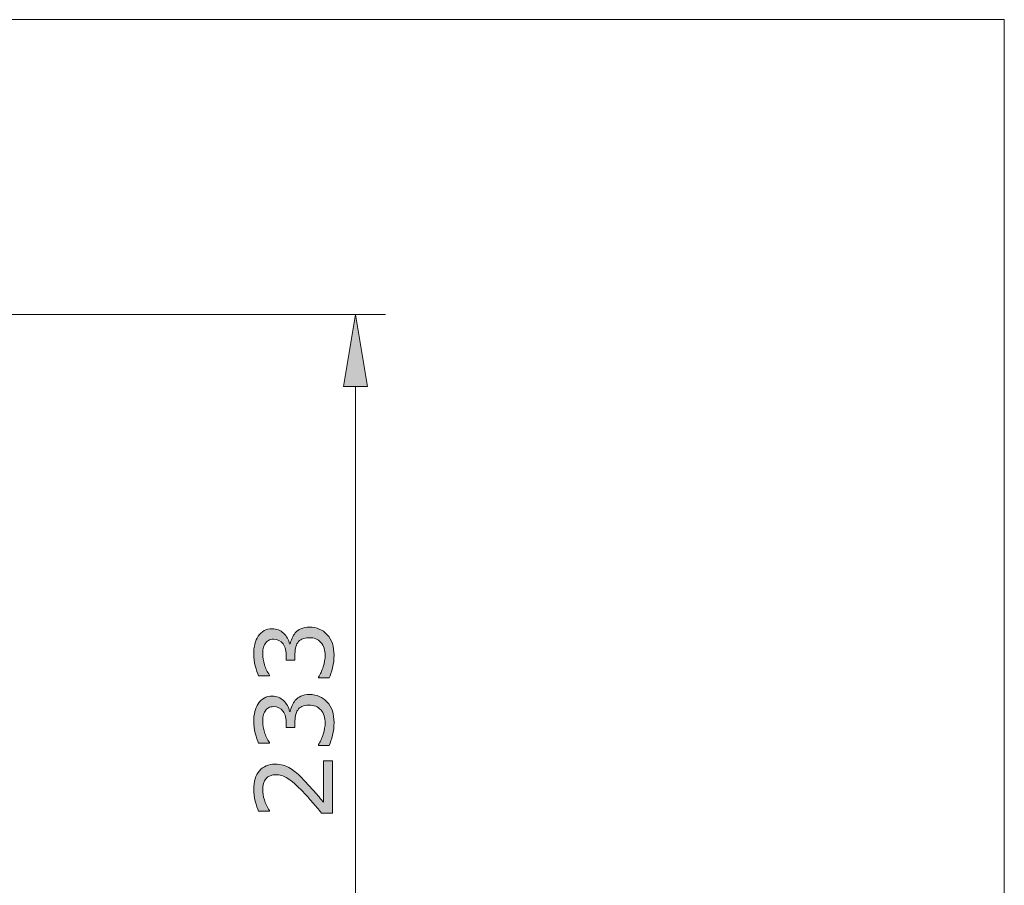
# Model space of a CAD drawing. Units: inches. Extents: x 5 to 63, y 5 to 46.9.
# Drawn here: x 46.7 to 63, y 29.6 to 44 of the extents above; entities that cross this region are included whole.
import ezdxf

# ---------------------------------------------------------------- set-up
doc = ezdxf.new("R2010")
doc.units = ezdxf.units.IN
doc.header["$MEASUREMENT"] = 0
doc.layers.add('BIDANG', color=7, linetype='Continuous', lineweight=13)
doc.layers.add('UKUR', color=7, linetype='Continuous', lineweight=13)

msp = doc.modelspace()

# ---------------------------------------------------------------- hatches: boundary and pattern name
at = {"layer": 'UKUR'}
h = msp.add_hatch(color=256, dxfattribs=at)
h.dxf.hatch_style = 2
h.paths.add_polyline_path([(52.049, 37.909), (52.449, 37.909), (52.249, 39.109)])
h = msp.add_hatch(color=256, dxfattribs=at)
h.dxf.hatch_style = 2
edge = h.paths.add_edge_path()
edge.add_spline(control_points=[(51.246, 33.812), (51.271, 33.839), (51.302, 33.862), (51.34, 33.88), (51.377, 33.898), (51.425, 33.907), (51.484, 33.907), (51.543, 33.907), (51.597, 33.896), (51.645, 33.875), (51.694, 33.854), (51.737, 33.824), (51.773, 33.785), (51.813, 33.742), (51.843, 33.691), (51.862, 33.633), (51.881, 33.575), (51.891, 33.511), (51.891, 33.441), (51.891, 33.37), (51.882, 33.3), (51.866, 33.231), (51.849, 33.162), (51.83, 33.106), (51.81, 33.061), (51.81, 33.061), (51.63, 33.061), (51.63, 33.061), (51.63, 33.061), (51.63, 33.074), (51.63, 33.074), (51.662, 33.123), (51.689, 33.181), (51.71, 33.247), (51.731, 33.313), (51.742, 33.377), (51.742, 33.438), (51.742, 33.474), (51.736, 33.513), (51.724, 33.554), (51.712, 33.594), (51.694, 33.627), (51.67, 33.653), (51.645, 33.679), (51.617, 33.699), (51.587, 33.712), (51.556, 33.725), (51.518, 33.731), (51.471, 33.731), (51.425, 33.731), (51.387, 33.724), (51.357, 33.709), (51.327, 33.694), (51.303, 33.674), (51.286, 33.648), (51.268, 33.622), (51.256, 33.591), (51.249, 33.554), (51.243, 33.518), (51.24, 33.478), (51.24, 33.435), (51.24, 33.435), (51.24, 33.358), (51.24, 33.358), (51.24, 33.358), (51.096, 33.358), (51.096, 33.358), (51.096, 33.358), (51.096, 33.418), (51.096, 33.418), (51.096, 33.505), (51.078, 33.575), (51.042, 33.627), (51.005, 33.679), (50.952, 33.705), (50.882, 33.705), (50.851, 33.705), (50.824, 33.699), (50.8, 33.685), (50.777, 33.672), (50.758, 33.654), (50.743, 33.63), (50.728, 33.605), (50.718, 33.579), (50.712, 33.551), (50.706, 33.523), (50.704, 33.491), (50.704, 33.455), (50.704, 33.401), (50.713, 33.343), (50.733, 33.281), (50.752, 33.22), (50.78, 33.162), (50.816, 33.107), (50.816, 33.107), (50.816, 33.098), (50.816, 33.098), (50.816, 33.098), (50.635, 33.098), (50.635, 33.098), (50.615, 33.139), (50.597, 33.194), (50.58, 33.262), (50.563, 33.33), (50.554, 33.396), (50.554, 33.459), (50.554, 33.522), (50.56, 33.577), (50.572, 33.625), (50.583, 33.673), (50.602, 33.716), (50.627, 33.754), (50.654, 33.796), (50.688, 33.827), (50.727, 33.848), (50.766, 33.869), (50.811, 33.88), (50.864, 33.88), (50.935, 33.88), (50.997, 33.855), (51.05, 33.805), (51.104, 33.754), (51.137, 33.695), (51.151, 33.627), (51.151, 33.627), (51.163, 33.627), (51.163, 33.627), (51.167, 33.654), (51.177, 33.686), (51.192, 33.721), (51.206, 33.757), (51.224, 33.787), (51.246, 33.812)], knot_values=[0, 0, 0, 0, 1, 1, 1, 2, 2, 2, 3, 3, 3, 4, 4, 4, 5, 5, 5, 6, 6, 6, 7, 7, 7, 8, 8, 8, 9, 9, 9, 10, 10, 10, 11, 11, 11, 12, 12, 12, 13, 13, 13, 14, 14, 14, 15, 15, 15, 16, 16, 16, 17, 17, 17, 18, 18, 18, 19, 19, 19, 20, 20, 20, 21, 21, 21, 22, 22, 22, 23, 23, 23, 24, 24, 24, 25, 25, 25, 26, 26, 26, 27, 27, 27, 28, 28, 28, 29, 29, 29, 30, 30, 30, 31, 31, 31, 32, 32, 32, 33, 33, 33, 34, 34, 34, 35, 35, 35, 36, 36, 36, 37, 37, 37, 38, 38, 38, 39, 39, 39, 40, 40, 40, 41, 41, 41, 42, 42, 42, 43, 43, 43, 44, 44, 44, 44], degree=3, periodic=0)
h = msp.add_hatch(color=256, dxfattribs=at)
h.dxf.hatch_style = 2
edge = h.paths.add_edge_path()
edge.add_spline(control_points=[(51.246, 32.69), (51.271, 32.718), (51.302, 32.74), (51.34, 32.758), (51.377, 32.776), (51.425, 32.785), (51.484, 32.785), (51.543, 32.785), (51.597, 32.774), (51.645, 32.753), (51.694, 32.732), (51.737, 32.702), (51.773, 32.663), (51.813, 32.62), (51.843, 32.57), (51.862, 32.511), (51.881, 32.453), (51.891, 32.389), (51.891, 32.319), (51.891, 32.248), (51.882, 32.178), (51.866, 32.109), (51.849, 32.04), (51.83, 31.984), (51.81, 31.939), (51.81, 31.939), (51.63, 31.939), (51.63, 31.939), (51.63, 31.939), (51.63, 31.952), (51.63, 31.952), (51.662, 32.001), (51.689, 32.059), (51.71, 32.125), (51.731, 32.191), (51.742, 32.255), (51.742, 32.316), (51.742, 32.352), (51.736, 32.391), (51.724, 32.432), (51.712, 32.472), (51.694, 32.505), (51.67, 32.531), (51.645, 32.557), (51.617, 32.577), (51.587, 32.59), (51.556, 32.603), (51.518, 32.609), (51.471, 32.609), (51.425, 32.609), (51.387, 32.602), (51.357, 32.587), (51.327, 32.573), (51.303, 32.552), (51.286, 32.526), (51.268, 32.501), (51.256, 32.469), (51.249, 32.432), (51.243, 32.396), (51.24, 32.356), (51.24, 32.313), (51.24, 32.313), (51.24, 32.236), (51.24, 32.236), (51.24, 32.236), (51.096, 32.236), (51.096, 32.236), (51.096, 32.236), (51.096, 32.296), (51.096, 32.296), (51.096, 32.384), (51.078, 32.453), (51.042, 32.505), (51.005, 32.557), (50.952, 32.583), (50.882, 32.583), (50.851, 32.583), (50.824, 32.577), (50.8, 32.563), (50.777, 32.55), (50.758, 32.532), (50.743, 32.508), (50.728, 32.483), (50.718, 32.457), (50.712, 32.429), (50.706, 32.401), (50.704, 32.369), (50.704, 32.333), (50.704, 32.279), (50.713, 32.221), (50.733, 32.159), (50.752, 32.098), (50.78, 32.04), (50.816, 31.985), (50.816, 31.985), (50.816, 31.977), (50.816, 31.977), (50.816, 31.977), (50.635, 31.977), (50.635, 31.977), (50.615, 32.017), (50.597, 32.072), (50.58, 32.14), (50.563, 32.208), (50.554, 32.274), (50.554, 32.338), (50.554, 32.4), (50.56, 32.455), (50.572, 32.503), (50.583, 32.551), (50.602, 32.594), (50.627, 32.632), (50.654, 32.674), (50.688, 32.705), (50.727, 32.726), (50.766, 32.748), (50.811, 32.758), (50.864, 32.758), (50.935, 32.758), (50.997, 32.733), (51.05, 32.683), (51.104, 32.632), (51.137, 32.573), (51.151, 32.505), (51.151, 32.505), (51.163, 32.505), (51.163, 32.505), (51.167, 32.532), (51.177, 32.564), (51.192, 32.6), (51.206, 32.635), (51.224, 32.665), (51.246, 32.69)], knot_values=[0, 0, 0, 0, 1, 1, 1, 2, 2, 2, 3, 3, 3, 4, 4, 4, 5, 5, 5, 6, 6, 6, 7, 7, 7, 8, 8, 8, 9, 9, 9, 10, 10, 10, 11, 11, 11, 12, 12, 12, 13, 13, 13, 14, 14, 14, 15, 15, 15, 16, 16, 16, 17, 17, 17, 18, 18, 18, 19, 19, 19, 20, 20, 20, 21, 21, 21, 22, 22, 22, 23, 23, 23, 24, 24, 24, 25, 25, 25, 26, 26, 26, 27, 27, 27, 28, 28, 28, 29, 29, 29, 30, 30, 30, 31, 31, 31, 32, 32, 32, 33, 33, 33, 34, 34, 34, 35, 35, 35, 36, 36, 36, 37, 37, 37, 38, 38, 38, 39, 39, 39, 40, 40, 40, 41, 41, 41, 42, 42, 42, 43, 43, 43, 44, 44, 44, 44], degree=3, periodic=0)
h = msp.add_hatch(color=256, dxfattribs=at)
h.dxf.hatch_style = 2
edge = h.paths.add_edge_path()
edge.add_spline(control_points=[(51.864, 31.681), (51.864, 31.681), (51.864, 30.812), (51.864, 30.812), (51.864, 30.812), (51.684, 30.812), (51.684, 30.812), (51.632, 30.873), (51.581, 30.933), (51.529, 30.994), (51.477, 31.054), (51.426, 31.111), (51.375, 31.163), (51.268, 31.274), (51.183, 31.349), (51.12, 31.39), (51.057, 31.431), (50.989, 31.451), (50.916, 31.451), (50.85, 31.451), (50.798, 31.429), (50.76, 31.385), (50.722, 31.341), (50.704, 31.28), (50.704, 31.201), (50.704, 31.149), (50.713, 31.092), (50.731, 31.031), (50.749, 30.97), (50.778, 30.911), (50.816, 30.853), (50.816, 30.853), (50.816, 30.844), (50.816, 30.844), (50.816, 30.844), (50.635, 30.844), (50.635, 30.844), (50.615, 30.885), (50.596, 30.94), (50.58, 31.008), (50.563, 31.076), (50.554, 31.142), (50.554, 31.205), (50.554, 31.337), (50.586, 31.44), (50.65, 31.515), (50.713, 31.589), (50.799, 31.627), (50.908, 31.627), (50.956, 31.627), (51.002, 31.621), (51.044, 31.608), (51.087, 31.596), (51.127, 31.578), (51.164, 31.553), (51.2, 31.531), (51.235, 31.505), (51.27, 31.475), (51.304, 31.445), (51.342, 31.408), (51.384, 31.365), (51.445, 31.303), (51.503, 31.24), (51.56, 31.174), (51.616, 31.109), (51.669, 31.048), (51.717, 30.991), (51.717, 30.991), (51.717, 31.681), (51.717, 31.681), (51.717, 31.681), (51.864, 31.681), (51.864, 31.681)], knot_values=[0, 0, 0, 0, 1, 1, 1, 2, 2, 2, 3, 3, 3, 4, 4, 4, 5, 5, 5, 6, 6, 6, 7, 7, 7, 8, 8, 8, 9, 9, 9, 10, 10, 10, 11, 11, 11, 12, 12, 12, 13, 13, 13, 14, 14, 14, 15, 15, 15, 16, 16, 16, 17, 17, 17, 18, 18, 18, 19, 19, 19, 20, 20, 20, 21, 21, 21, 22, 22, 22, 23, 23, 23, 24, 24, 24, 24], degree=3, periodic=0)

# ---------------------------------------------------------------- linework, layer by layer
at = {"layer": 'BIDANG'}
for p, q in [((5.043, 44.017), (63.043, 44.017)), ((63.043, 44.017), (63.043, 5.017)), ((63.043, 44.017), (63.043, 5.017))]:
    msp.add_line(p, q, dxfattribs=at)
at = {"layer": 'UKUR'}
for p, q in [((39.24, 39.109), (52.749, 39.109)), ((52.249, 39.109), (52.049, 37.909)), ((52.449, 37.909), (52.249, 39.109)), ((52.049, 37.909), (52.449, 37.909)), ((52.249, 37.909), (52.249, 26.592))]:
    msp.add_line(p, q, dxfattribs=at)
for points, knots in [([(51.246, 33.812), (51.271, 33.839), (51.302, 33.862), (51.34, 33.88), (51.377, 33.898), (51.425, 33.907), (51.484, 33.907), (51.543, 33.907), (51.597, 33.896), (51.645, 33.875), (51.694, 33.854), (51.737, 33.824), (51.773, 33.785), (51.813, 33.742), (51.843, 33.691), (51.862, 33.633), (51.881, 33.575), (51.891, 33.511), (51.891, 33.441), (51.891, 33.37), (51.882, 33.3), (51.866, 33.231), (51.849, 33.162), (51.83, 33.106), (51.81, 33.061), (51.81, 33.061), (51.63, 33.061), (51.63, 33.061), (51.63, 33.061), (51.63, 33.074), (51.63, 33.074), (51.662, 33.123), (51.689, 33.181), (51.71, 33.247), (51.731, 33.313), (51.742, 33.377), (51.742, 33.438), (51.742, 33.474), (51.736, 33.513), (51.724, 33.554), (51.712, 33.594), (51.694, 33.627), (51.67, 33.653), (51.645, 33.679), (51.617, 33.699), (51.587, 33.712), (51.556, 33.725), (51.518, 33.731), (51.471, 33.731), (51.425, 33.731), (51.387, 33.724), (51.357, 33.709), (51.327, 33.694), (51.303, 33.674), (51.286, 33.648), (51.268, 33.622), (51.256, 33.591), (51.249, 33.554), (51.243, 33.518), (51.24, 33.478), (51.24, 33.435), (51.24, 33.435), (51.24, 33.358), (51.24, 33.358), (51.24, 33.358), (51.096, 33.358), (51.096, 33.358), (51.096, 33.358), (51.096, 33.418), (51.096, 33.418), (51.096, 33.505), (51.078, 33.575), (51.042, 33.627), (51.005, 33.679), (50.952, 33.705), (50.882, 33.705), (50.851, 33.705), (50.824, 33.699), (50.8, 33.685), (50.777, 33.672), (50.758, 33.654), (50.743, 33.63), (50.728, 33.605), (50.718, 33.579), (50.712, 33.551), (50.706, 33.523), (50.704, 33.491), (50.704, 33.455), (50.704, 33.401), (50.713, 33.343), (50.733, 33.281), (50.752, 33.22), (50.78, 33.162), (50.816, 33.107), (50.816, 33.107), (50.816, 33.098), (50.816, 33.098), (50.816, 33.098), (50.635, 33.098), (50.635, 33.098), (50.615, 33.139), (50.597, 33.194), (50.58, 33.262), (50.563, 33.33), (50.554, 33.396), (50.554, 33.459), (50.554, 33.522), (50.56, 33.577), (50.572, 33.625), (50.583, 33.673), (50.602, 33.716), (50.627, 33.754), (50.654, 33.796), (50.688, 33.827), (50.727, 33.848), (50.766, 33.869), (50.811, 33.88), (50.864, 33.88), (50.935, 33.88), (50.997, 33.855), (51.05, 33.805), (51.104, 33.754), (51.137, 33.695), (51.151, 33.627), (51.151, 33.627), (51.163, 33.627), (51.163, 33.627), (51.167, 33.654), (51.177, 33.686), (51.192, 33.721), (51.206, 33.757), (51.224, 33.787), (51.246, 33.812)], [0, 0, 0, 0, 1, 1, 1, 2, 2, 2, 3, 3, 3, 4, 4, 4, 5, 5, 5, 6, 6, 6, 7, 7, 7, 8, 8, 8, 9, 9, 9, 10, 10, 10, 11, 11, 11, 12, 12, 12, 13, 13, 13, 14, 14, 14, 15, 15, 15, 16, 16, 16, 17, 17, 17, 18, 18, 18, 19, 19, 19, 20, 20, 20, 21, 21, 21, 22, 22, 22, 23, 23, 23, 24, 24, 24, 25, 25, 25, 26, 26, 26, 27, 27, 27, 28, 28, 28, 29, 29, 29, 30, 30, 30, 31, 31, 31, 32, 32, 32, 33, 33, 33, 34, 34, 34, 35, 35, 35, 36, 36, 36, 37, 37, 37, 38, 38, 38, 39, 39, 39, 40, 40, 40, 41, 41, 41, 42, 42, 42, 43, 43, 43, 44, 44, 44, 44]), ([(51.246, 32.69), (51.271, 32.718), (51.302, 32.74), (51.34, 32.758), (51.377, 32.776), (51.425, 32.785), (51.484, 32.785), (51.543, 32.785), (51.597, 32.774), (51.645, 32.753), (51.694, 32.732), (51.737, 32.702), (51.773, 32.663), (51.813, 32.62), (51.843, 32.57), (51.862, 32.511), (51.881, 32.453), (51.891, 32.389), (51.891, 32.319), (51.891, 32.248), (51.882, 32.178), (51.866, 32.109), (51.849, 32.04), (51.83, 31.984), (51.81, 31.939), (51.81, 31.939), (51.63, 31.939), (51.63, 31.939), (51.63, 31.939), (51.63, 31.952), (51.63, 31.952), (51.662, 32.001), (51.689, 32.059), (51.71, 32.125), (51.731, 32.191), (51.742, 32.255), (51.742, 32.316), (51.742, 32.352), (51.736, 32.391), (51.724, 32.432), (51.712, 32.472), (51.694, 32.505), (51.67, 32.531), (51.645, 32.557), (51.617, 32.577), (51.587, 32.59), (51.556, 32.603), (51.518, 32.609), (51.471, 32.609), (51.425, 32.609), (51.387, 32.602), (51.357, 32.587), (51.327, 32.573), (51.303, 32.552), (51.286, 32.526), (51.268, 32.501), (51.256, 32.469), (51.249, 32.432), (51.243, 32.396), (51.24, 32.356), (51.24, 32.313), (51.24, 32.313), (51.24, 32.236), (51.24, 32.236), (51.24, 32.236), (51.096, 32.236), (51.096, 32.236), (51.096, 32.236), (51.096, 32.296), (51.096, 32.296), (51.096, 32.384), (51.078, 32.453), (51.042, 32.505), (51.005, 32.557), (50.952, 32.583), (50.882, 32.583), (50.851, 32.583), (50.824, 32.577), (50.8, 32.563), (50.777, 32.55), (50.758, 32.532), (50.743, 32.508), (50.728, 32.483), (50.718, 32.457), (50.712, 32.429), (50.706, 32.401), (50.704, 32.369), (50.704, 32.333), (50.704, 32.279), (50.713, 32.221), (50.733, 32.159), (50.752, 32.098), (50.78, 32.04), (50.816, 31.985), (50.816, 31.985), (50.816, 31.977), (50.816, 31.977), (50.816, 31.977), (50.635, 31.977), (50.635, 31.977), (50.615, 32.017), (50.597, 32.072), (50.58, 32.14), (50.563, 32.208), (50.554, 32.274), (50.554, 32.338), (50.554, 32.4), (50.56, 32.455), (50.572, 32.503), (50.583, 32.551), (50.602, 32.594), (50.627, 32.632), (50.654, 32.674), (50.688, 32.705), (50.727, 32.726), (50.766, 32.748), (50.811, 32.758), (50.864, 32.758), (50.935, 32.758), (50.997, 32.733), (51.05, 32.683), (51.104, 32.632), (51.137, 32.573), (51.151, 32.505), (51.151, 32.505), (51.163, 32.505), (51.163, 32.505), (51.167, 32.532), (51.177, 32.564), (51.192, 32.6), (51.206, 32.635), (51.224, 32.665), (51.246, 32.69)], [0, 0, 0, 0, 1, 1, 1, 2, 2, 2, 3, 3, 3, 4, 4, 4, 5, 5, 5, 6, 6, 6, 7, 7, 7, 8, 8, 8, 9, 9, 9, 10, 10, 10, 11, 11, 11, 12, 12, 12, 13, 13, 13, 14, 14, 14, 15, 15, 15, 16, 16, 16, 17, 17, 17, 18, 18, 18, 19, 19, 19, 20, 20, 20, 21, 21, 21, 22, 22, 22, 23, 23, 23, 24, 24, 24, 25, 25, 25, 26, 26, 26, 27, 27, 27, 28, 28, 28, 29, 29, 29, 30, 30, 30, 31, 31, 31, 32, 32, 32, 33, 33, 33, 34, 34, 34, 35, 35, 35, 36, 36, 36, 37, 37, 37, 38, 38, 38, 39, 39, 39, 40, 40, 40, 41, 41, 41, 42, 42, 42, 43, 43, 43, 44, 44, 44, 44]), ([(51.864, 31.681), (51.864, 31.681), (51.864, 30.812), (51.864, 30.812), (51.864, 30.812), (51.684, 30.812), (51.684, 30.812), (51.632, 30.873), (51.581, 30.933), (51.529, 30.994), (51.477, 31.054), (51.426, 31.111), (51.375, 31.163), (51.268, 31.274), (51.183, 31.349), (51.12, 31.39), (51.057, 31.431), (50.989, 31.451), (50.916, 31.451), (50.85, 31.451), (50.798, 31.429), (50.76, 31.385), (50.722, 31.341), (50.704, 31.28), (50.704, 31.201), (50.704, 31.149), (50.713, 31.092), (50.731, 31.031), (50.749, 30.97), (50.778, 30.911), (50.816, 30.853), (50.816, 30.853), (50.816, 30.844), (50.816, 30.844), (50.816, 30.844), (50.635, 30.844), (50.635, 30.844), (50.615, 30.885), (50.596, 30.94), (50.58, 31.008), (50.563, 31.076), (50.554, 31.142), (50.554, 31.205), (50.554, 31.337), (50.586, 31.44), (50.65, 31.515), (50.713, 31.589), (50.799, 31.627), (50.908, 31.627), (50.956, 31.627), (51.002, 31.621), (51.044, 31.608), (51.087, 31.596), (51.127, 31.578), (51.164, 31.553), (51.2, 31.531), (51.235, 31.505), (51.27, 31.475), (51.304, 31.445), (51.342, 31.408), (51.384, 31.365), (51.445, 31.303), (51.503, 31.24), (51.56, 31.174), (51.616, 31.109), (51.669, 31.048), (51.717, 30.991), (51.717, 30.991), (51.717, 31.681), (51.717, 31.681), (51.717, 31.681), (51.864, 31.681), (51.864, 31.681)], [0, 0, 0, 0, 1, 1, 1, 2, 2, 2, 3, 3, 3, 4, 4, 4, 5, 5, 5, 6, 6, 6, 7, 7, 7, 8, 8, 8, 9, 9, 9, 10, 10, 10, 11, 11, 11, 12, 12, 12, 13, 13, 13, 14, 14, 14, 15, 15, 15, 16, 16, 16, 17, 17, 17, 18, 18, 18, 19, 19, 19, 20, 20, 20, 21, 21, 21, 22, 22, 22, 23, 23, 23, 24, 24, 24, 24])]:
    msp.add_open_spline(points, degree=3, knots=knots, dxfattribs=at)

doc.saveas('drawing.dxf')
